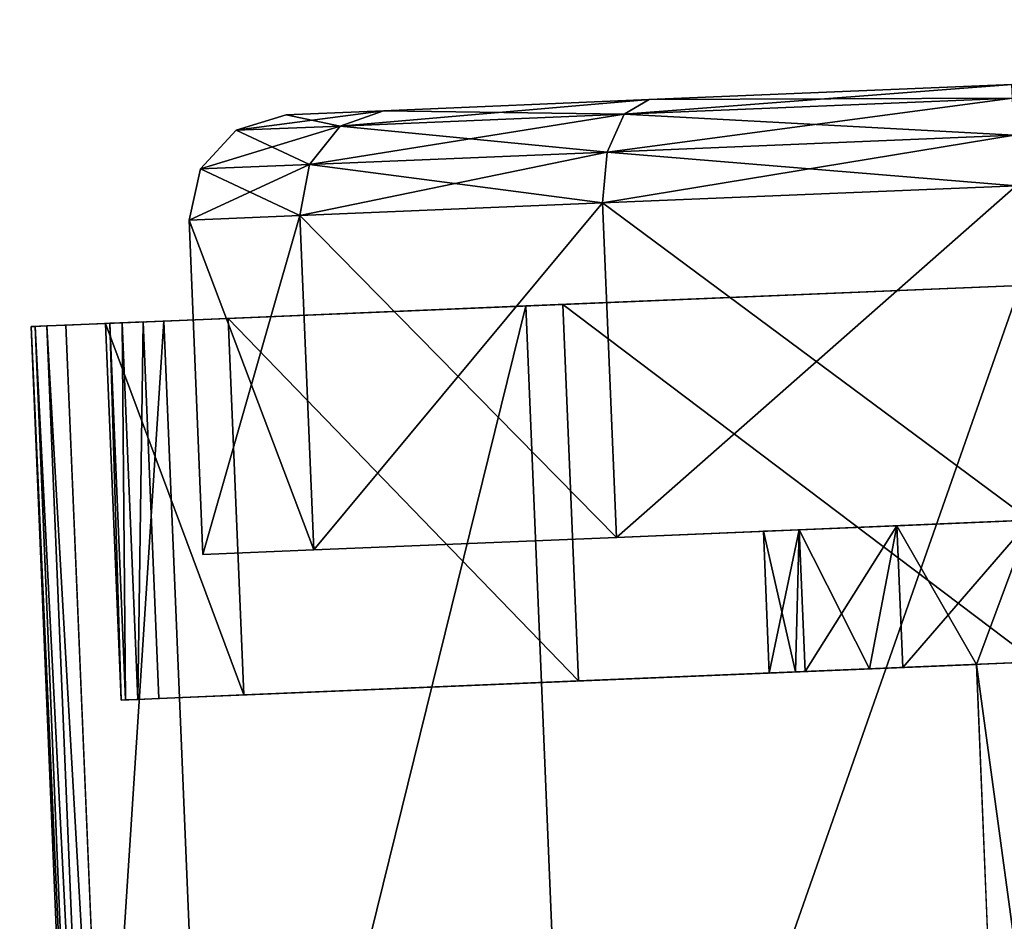
# Model space of a CAD drawing. Units: inches. Extents: x 800 to 997, y 1103 to 1254.
# Drawn here: x 818 to 819, y 1130 to 1131 of the extents above; entities that cross this region are included whole.
import ezdxf

# ---------------------------------------------------------------- set-up
doc = ezdxf.new("R2010")
doc.units = ezdxf.units.IN
doc.header["$MEASUREMENT"] = 0
for name, color, linetype in [('A-FURN', 7, 'Continuous'), ('A-FURN-ATTRIBUTE-T', 7, 'Continuous'), ('TK3FM_STOR', 5, 'Continuous'), ('TK3FM_STOR_LEG', 3, 'Continuous'), ('TK3WSURF', 41, 'Continuous')]:
    doc.layers.add(name, color=color, linetype=linetype)

# ---------------------------------------------------------------- blocks, each defined once
blk = doc.blocks.new('3_UNWG307136R')
at = {"layer": 'TK3WSURF'}
for points, invisible_edges in [([(-71, -30, 28), (-71, -1, 28), (-19.9, -36, 28)], 2), ([(-71, -1, 28), (0, -1, 28), (-19.9, -36, 28)], 14), ([(0, -1, 29), (-71, -1, 29), (-19.9, -36, 29)], 14), ([(-71, -1, 29), (-71, -30, 29), (-19.9, -36, 29)], 12)]:
    blk.add_3dface(points, dxfattribs=dict(at, invisible_edges=invisible_edges))
at = {"layer": 'A-FURN-ATTRIBUTE-T'}
blk.add_attdef('CAPTG', (0, 1), '', height=2.5, dxfattribs=at)
at = {"layer": 'A-FURN-ATTRIBUTE-T', "flags": 1}
for tag in ['CAPPN', 'CAPMG', 'CAPMC', 'CAPQT', 'CAPDH', 'CAPGC']:
    blk.add_attdef(tag, (0, 0), '', height=0.001, dxfattribs=at)
blk = doc.blocks.new('3_UPRX19')
at = {"layer": 'TK3FM_STOR'}
for points, invisible_edges in [([(0, 0, 20), (16, 0, 20), (0, -19, 20)], 2), ([(16, 0, 20), (16, -19, 20), (0, -19, 20)], 12), ([(0, -19, 21), (16, -19, 21), (0, 0, 21)], 2), ([(16, -19, 21), (16, 0, 21), (0, 0, 21)], 12), ([(0, 0, 20), (16, 0, 20), (0, -19, 20)], 2), ([(16, 0, 20), (16, -19, 20), (0, -19, 20)], 12), ([(0, -19, 21), (16, -19, 21), (0, 0, 21)], 2), ([(16, -19, 21), (16, 0, 21), (0, 0, 21)], 12), ([(0.6875, -19, 2.9075), (15.3125, -19, 2.9075), (0.6875, -0.6875, 2.9075)], 2), ([(15.3125, -19, 2.9075), (15.3125, -0.6875, 2.9075), (0.6875, -0.6875, 2.9075)], 12), ([(0.6875, -0.6875, 2.22), (15.3125, -0.6875, 2.22), (0.6875, -19, 2.22)], 2), ([(15.3125, -0.6875, 2.22), (15.3125, -19, 2.22), (0.6875, -19, 2.22)], 12), ([(0.6875, -19, 2.9075), (15.3125, -19, 2.9075), (0.6875, -0.6875, 2.9075)], 2), ([(15.3125, -19, 2.9075), (15.3125, -0.6875, 2.9075), (0.6875, -0.6875, 2.9075)], 12), ([(0.6875, -0.6875, 2.22), (15.3125, -0.6875, 2.22), (0.6875, -19, 2.22)], 2), ([(15.3125, -0.6875, 2.22), (15.3125, -19, 2.22), (0.6875, -19, 2.22)], 12)]:
    blk.add_3dface(points, dxfattribs=dict(at, invisible_edges=invisible_edges))
at = {"layer": 'TK3FM_STOR_LEG'}
for points in [[(13.9601, -0.8282, 0.9646), (12.5125, -0.8885, 0.9646), (13.9665, -0.9826, 1.5413)], [(12.5125, -0.8885, 0.9646), (13.9601, -0.8282, 0.9646), (12.5127, -0.893, 0.8625)], [(13.9601, -0.8282, 0.9646), (12.5125, -0.8885, 0.9646), (13.9665, -0.9826, 1.5413)], [(12.5125, -0.8885, 0.9646), (13.9601, -0.8282, 0.9646), (12.5127, -0.893, 0.8625)], [(13.9601, -0.8282, 0.9646), (13.9603, -0.8328, 0.8625), (12.5127, -0.893, 0.8625)], [(13.9601, -0.8282, 0.9646), (13.9603, -0.8328, 0.8625), (12.5127, -0.893, 0.8625)], [(12.5127, -0.893, 0.8625), (13.9603, -0.8328, 0.8625), (12.5133, -0.9066, 0.7611)], [(12.5127, -0.893, 0.8625), (13.9603, -0.8328, 0.8625), (12.5133, -0.9066, 0.7611)], [(13.9603, -0.8328, 0.8625), (13.9609, -0.8463, 0.7611), (12.5133, -0.9066, 0.7611)], [(13.9603, -0.8328, 0.8625), (13.9609, -0.8463, 0.7611), (12.5133, -0.9066, 0.7611)], [(13.9609, -0.8463, 0.7611), (12.5142, -0.929, 0.6614), (12.5133, -0.9066, 0.7611)], [(13.9609, -0.8463, 0.7611), (12.5142, -0.929, 0.6614), (12.5133, -0.9066, 0.7611)], [(13.9618, -0.8687, 0.6614), (12.5142, -0.929, 0.6614), (13.9609, -0.8463, 0.7611)], [(13.9618, -0.8687, 0.6614), (12.5142, -0.929, 0.6614), (13.9609, -0.8463, 0.7611)], [(12.519, -1.0429, 1.5413), (13.9665, -0.9826, 1.5413), (12.5125, -0.8885, 0.9646)], [(12.519, -1.0429, 1.5413), (13.9665, -0.9826, 1.5413), (12.5125, -0.8885, 0.9646)], [(13.5251, -0.933, 0.9646), (13.9637, -0.9148, 0.9646), (13.5311, -1.0759, 1.498)], [(13.9637, -0.9148, 0.9646), (13.5251, -0.933, 0.9646), (13.9639, -0.9197, 0.8623)], [(13.5251, -0.933, 0.9646), (13.9637, -0.9148, 0.9646), (13.5311, -1.0759, 1.498)], [(13.9637, -0.9148, 0.9646), (13.5251, -0.933, 0.9646), (13.9639, -0.9197, 0.8623)], [(13.9697, -1.0576, 1.498), (13.5311, -1.0759, 1.498), (13.9637, -0.9148, 0.9646)], [(13.9697, -1.0576, 1.498), (13.5311, -1.0759, 1.498), (13.9637, -0.9148, 0.9646)], [(13.5251, -0.933, 0.9646), (13.5253, -0.938, 0.8623), (13.9639, -0.9197, 0.8623)], [(13.5251, -0.933, 0.9646), (13.5253, -0.938, 0.8623), (13.9639, -0.9197, 0.8623)], [(13.9639, -0.9197, 0.8623), (13.5253, -0.938, 0.8623), (13.9645, -0.9344, 0.7609)], [(13.9639, -0.9197, 0.8623), (13.5253, -0.938, 0.8623), (13.9645, -0.9344, 0.7609)], [(13.5253, -0.938, 0.8623), (13.5259, -0.9526, 0.7609), (13.9645, -0.9344, 0.7609)], [(13.5253, -0.938, 0.8623), (13.5259, -0.9526, 0.7609), (13.9645, -0.9344, 0.7609)], [(13.9645, -0.9344, 0.7609), (13.5259, -0.9526, 0.7609), (13.9655, -0.9587, 0.6614)], [(13.9645, -0.9344, 0.7609), (13.5259, -0.9526, 0.7609), (13.9655, -0.9587, 0.6614)], [(13.5269, -0.977, 0.6614), (13.9655, -0.9587, 0.6614), (13.5259, -0.9526, 0.7609)], [(13.5269, -0.977, 0.6614), (13.9655, -0.9587, 0.6614), (13.5259, -0.9526, 0.7609)], [(13.9841, -1.4045, 1.9636), (13.9665, -0.9826, 1.5413), (12.519, -1.0429, 1.5413)], [(13.9841, -1.4045, 1.9636), (13.9665, -0.9826, 1.5413), (12.519, -1.0429, 1.5413)], [(14.084, -1.0122, 0.9646), (13.6946, -1.0284, 0.9646), (14.0894, -1.1413, 1.4469)], [(13.6946, -1.0284, 0.9646), (14.084, -1.0122, 0.9646), (13.7, -1.1575, 0.4823)], [(14.084, -1.0122, 0.9646), (13.6946, -1.0284, 0.9646), (14.0894, -1.1413, 1.4469)], [(13.6946, -1.0284, 0.9646), (14.084, -1.0122, 0.9646), (13.7, -1.1575, 0.4823)], [(14.084, -1.0122, 0.9646), (14.0894, -1.1413, 0.4823), (13.7, -1.1575, 0.4823)], [(14.084, -1.0122, 0.9646), (14.0894, -1.1413, 0.4823), (13.7, -1.1575, 0.4823)], [(14.1437, -1.0256, 0.9646), (14.084, -1.0122, 0.9646), (14.149, -1.1526, 1.4389)], [(14.0894, -1.1413, 1.4469), (14.149, -1.1526, 1.4389), (14.084, -1.0122, 0.9646)], [(14.084, -1.0122, 0.9646), (14.1437, -1.0256, 0.9646), (14.0894, -1.1413, 0.4823)], [(14.1437, -1.0256, 0.9646), (14.084, -1.0122, 0.9646), (14.149, -1.1526, 1.4389)], [(14.0894, -1.1413, 1.4469), (14.149, -1.1526, 1.4389), (14.084, -1.0122, 0.9646)], [(14.084, -1.0122, 0.9646), (14.1437, -1.0256, 0.9646), (14.0894, -1.1413, 0.4823)], [(13.6946, -1.0284, 0.9646), (13.7, -1.1575, 1.4469), (14.0894, -1.1413, 1.4469)], [(13.6946, -1.0284, 0.9646), (13.7, -1.1575, 1.4469), (14.0894, -1.1413, 1.4469)], [(14.0894, -1.1413, 0.4823), (14.1437, -1.0256, 0.9646), (14.149, -1.1526, 0.4902)], [(14.0894, -1.1413, 0.4823), (14.1437, -1.0256, 0.9646), (14.149, -1.1526, 0.4902)], [(14.1437, -1.0256, 0.9646), (14.149, -1.1526, 1.4389), (14.1937, -1.1882, 1.4173)], [(14.1437, -1.0256, 0.9646), (14.1937, -1.1882, 1.4173), (14.1887, -1.067, 0.9646)], [(14.1887, -1.067, 0.9646), (14.149, -1.1526, 0.4902), (14.1437, -1.0256, 0.9646)], [(14.1437, -1.0256, 0.9646), (14.149, -1.1526, 1.4389), (14.1937, -1.1882, 1.4173)], [(14.1437, -1.0256, 0.9646), (14.1937, -1.1882, 1.4173), (14.1887, -1.067, 0.9646)], [(14.1887, -1.067, 0.9646), (14.149, -1.1526, 0.4902), (14.1437, -1.0256, 0.9646)], [(12.5365, -1.4648, 1.9636), (13.9841, -1.4045, 1.9636), (12.519, -1.0429, 1.5413)], [(12.5365, -1.4648, 1.9636), (13.9841, -1.4045, 1.9636), (12.519, -1.0429, 1.5413)], [(13.5473, -1.466, 1.8886), (13.5311, -1.0759, 1.498), (13.9697, -1.0576, 1.498)], [(13.5473, -1.466, 1.8886), (13.5311, -1.0759, 1.498), (13.9697, -1.0576, 1.498)], [(13.9859, -1.4478, 1.8886), (13.5473, -1.466, 1.8886), (13.9697, -1.0576, 1.498)], [(13.9859, -1.4478, 1.8886), (13.5473, -1.466, 1.8886), (13.9697, -1.0576, 1.498)], [(14.1937, -1.1882, 0.5118), (14.149, -1.1526, 0.4902), (14.1887, -1.067, 0.9646)], [(14.1937, -1.1882, 0.5118), (14.149, -1.1526, 0.4902), (14.1887, -1.067, 0.9646)], [(14.2069, -1.1253, 0.9646), (14.1887, -1.067, 0.9646), (14.2116, -1.2386, 1.3878)], [(14.2116, -1.2386, 1.3878), (14.1887, -1.067, 0.9646), (14.1937, -1.1882, 1.4173)], [(14.2069, -1.1253, 0.9646), (14.1937, -1.1882, 0.5118), (14.1887, -1.067, 0.9646)], [(14.2069, -1.1253, 0.9646), (14.1887, -1.067, 0.9646), (14.2116, -1.2386, 1.3878)], [(14.2116, -1.2386, 1.3878), (14.1887, -1.067, 0.9646), (14.1937, -1.1882, 1.4173)], [(14.2069, -1.1253, 0.9646), (14.1937, -1.1882, 0.5118), (14.1887, -1.067, 0.9646)], [(14.2069, -1.1253, 0.9646), (14.2116, -1.2386, 0.5413), (14.1937, -1.1882, 0.5118)], [(14.2069, -1.1253, 0.9646), (14.2116, -1.2386, 0.5413), (14.1937, -1.1882, 0.5118)], [(14.0894, -1.1413, 1.4469), (13.7, -1.1575, 1.4469), (14.1041, -1.4941, 1.7999)], [(13.7, -1.1575, 0.4823), (14.0894, -1.1413, 0.4823), (13.7146, -1.5103, 0.1292)], [(14.0894, -1.1413, 1.4469), (13.7, -1.1575, 1.4469), (14.1041, -1.4941, 1.7999)], [(13.7, -1.1575, 0.4823), (14.0894, -1.1413, 0.4823), (13.7146, -1.5103, 0.1292)], [(14.1041, -1.4941, 0.1292), (13.7146, -1.5103, 0.1292), (14.0894, -1.1413, 0.4823)], [(14.1041, -1.4941, 0.1292), (13.7146, -1.5103, 0.1292), (14.0894, -1.1413, 0.4823)], [(14.1041, -1.4941, 1.7999), (14.1634, -1.4995, 1.7862), (14.0894, -1.1413, 1.4469)], [(14.1634, -1.4995, 1.7862), (14.149, -1.1526, 1.4389), (14.0894, -1.1413, 1.4469)], [(14.0894, -1.1413, 0.4823), (14.149, -1.1526, 0.4902), (14.1041, -1.4941, 0.1292)], [(14.1041, -1.4941, 1.7999), (14.1634, -1.4995, 1.7862), (14.0894, -1.1413, 1.4469)], [(14.1634, -1.4995, 1.7862), (14.149, -1.1526, 1.4389), (14.0894, -1.1413, 1.4469)], [(14.0894, -1.1413, 0.4823), (14.149, -1.1526, 0.4902), (14.1041, -1.4941, 0.1292)], [(13.7146, -1.5103, 1.7999), (14.1041, -1.4941, 1.7999), (13.7, -1.1575, 1.4469)], [(13.7146, -1.5103, 1.7999), (14.1041, -1.4941, 1.7999), (13.7, -1.1575, 1.4469)], [(14.1634, -1.4995, 0.1429), (14.1041, -1.4941, 0.1292), (14.149, -1.1526, 0.4902)], [(14.1634, -1.4995, 0.1429), (14.1041, -1.4941, 0.1292), (14.149, -1.1526, 0.4902)], [(14.1634, -1.4995, 1.7862), (14.2075, -1.5193, 1.7488), (14.149, -1.1526, 1.4389)], [(14.2075, -1.5193, 1.7488), (14.1937, -1.1882, 1.4173), (14.149, -1.1526, 1.4389)], [(14.1937, -1.1882, 0.5118), (14.1634, -1.4995, 0.1429), (14.149, -1.1526, 0.4902)], [(14.1634, -1.4995, 1.7862), (14.2075, -1.5193, 1.7488), (14.149, -1.1526, 1.4389)], [(14.2075, -1.5193, 1.7488), (14.1937, -1.1882, 1.4173), (14.149, -1.1526, 1.4389)], [(14.1937, -1.1882, 0.5118), (14.1634, -1.4995, 0.1429), (14.149, -1.1526, 0.4902)], [(14.1937, -1.1882, 0.5118), (14.2075, -1.5193, 0.1804), (14.1634, -1.4995, 0.1429)], [(14.1937, -1.1882, 0.5118), (14.2075, -1.5193, 0.1804), (14.1634, -1.4995, 0.1429)], [(14.2116, -1.2386, 1.3878), (14.1937, -1.1882, 1.4173), (14.2245, -1.5482, 1.6976)], [(14.2245, -1.5482, 1.6976), (14.1937, -1.1882, 1.4173), (14.2075, -1.5193, 1.7488)], [(14.1937, -1.1882, 0.5118), (14.2116, -1.2386, 0.5413), (14.2075, -1.5193, 0.1804)], [(14.2116, -1.2386, 1.3878), (14.1937, -1.1882, 1.4173), (14.2245, -1.5482, 1.6976)], [(14.2245, -1.5482, 1.6976), (14.1937, -1.1882, 1.4173), (14.2075, -1.5193, 1.7488)], [(14.1937, -1.1882, 0.5118), (14.2116, -1.2386, 0.5413), (14.2075, -1.5193, 0.1804)], [(14.2116, -1.2386, 0.5413), (14.2245, -1.5482, 0.2315), (14.2075, -1.5193, 0.1804)], [(14.2116, -1.2386, 0.5413), (14.2245, -1.5482, 0.2315), (14.2075, -1.5193, 0.1804)], [(13.9841, -1.4045, 1.9636), (12.5365, -1.4648, 1.9636), (14.0081, -1.9808, 2.1181)], [(13.9841, -1.4045, 1.9636), (12.5365, -1.4648, 1.9636), (14.0081, -1.9808, 2.1181)], [(13.5473, -1.466, 1.8886), (13.9859, -1.4478, 1.8886), (13.5695, -1.999, 2.0315)], [(13.5473, -1.466, 1.8886), (13.9859, -1.4478, 1.8886), (13.5695, -1.999, 2.0315)], [(14.0081, -1.9808, 2.0315), (13.5695, -1.999, 2.0315), (13.9859, -1.4478, 1.8886)], [(14.0081, -1.9808, 2.0315), (13.5695, -1.999, 2.0315), (13.9859, -1.4478, 1.8886)], [(12.5365, -1.4648, 1.9636), (12.5605, -2.0411, 2.1181), (14.0081, -1.9808, 2.1181)], [(12.5365, -1.4648, 1.9636), (12.5605, -2.0411, 2.1181), (14.0081, -1.9808, 2.1181)], [(14.1041, -1.4941, 1.7999), (13.7146, -1.5103, 1.7999), (14.1241, -1.9759, 1.9291)], [(13.7347, -1.9922), (13.7146, -1.5103, 0.1292), (14.1041, -1.4941, 0.1292)], [(14.1041, -1.4941, 1.7999), (13.7146, -1.5103, 1.7999), (14.1241, -1.9759, 1.9291)], [(13.7347, -1.9922), (13.7146, -1.5103, 0.1292), (14.1041, -1.4941, 0.1292)], [(14.1241, -1.9759), (13.7347, -1.9922), (14.1041, -1.4941, 0.1292)], [(14.1241, -1.9759), (13.7347, -1.9922), (14.1041, -1.4941, 0.1292)], [(14.1634, -1.4995, 1.7862), (14.1041, -1.4941, 1.7999), (14.1831, -1.9735, 1.9133)], [(14.1241, -1.9759, 1.9291), (14.1831, -1.9735, 1.9133), (14.1041, -1.4941, 1.7999)], [(14.1241, -1.9759), (14.1041, -1.4941, 0.1292), (14.1634, -1.4995, 0.1429)], [(14.1634, -1.4995, 1.7862), (14.1041, -1.4941, 1.7999), (14.1831, -1.9735, 1.9133)], [(14.1241, -1.9759, 1.9291), (14.1831, -1.9735, 1.9133), (14.1041, -1.4941, 1.7999)], [(14.1241, -1.9759), (14.1041, -1.4941, 0.1292), (14.1634, -1.4995, 0.1429)], [(14.1831, -1.9735, 0.0158), (14.1241, -1.9759), (14.1634, -1.4995, 0.1429)], [(14.1831, -1.9735, 0.0158), (14.1241, -1.9759), (14.1634, -1.4995, 0.1429)], [(14.1634, -1.4995, 1.7862), (14.1831, -1.9735, 1.9133), (14.2263, -1.9717, 1.8701)], [(14.1634, -1.4995, 1.7862), (14.2263, -1.9717, 1.8701), (14.2075, -1.5193, 1.7488)], [(14.1831, -1.9735, 0.0158), (14.1634, -1.4995, 0.1429), (14.2075, -1.5193, 0.1804)], [(14.1634, -1.4995, 1.7862), (14.1831, -1.9735, 1.9133), (14.2263, -1.9717, 1.8701)], [(14.1634, -1.4995, 1.7862), (14.2263, -1.9717, 1.8701), (14.2075, -1.5193, 1.7488)], [(14.1831, -1.9735, 0.0158), (14.1634, -1.4995, 0.1429), (14.2075, -1.5193, 0.1804)], [(13.7146, -1.5103, 1.7999), (13.7347, -1.9922, 1.9291), (14.1241, -1.9759, 1.9291)], [(13.7146, -1.5103, 1.7999), (13.7347, -1.9922, 1.9291), (14.1241, -1.9759, 1.9291)], [(14.1831, -1.9735, 0.0158), (14.2075, -1.5193, 0.1804), (14.2263, -1.9717, 0.0591)], [(14.1831, -1.9735, 0.0158), (14.2075, -1.5193, 0.1804), (14.2263, -1.9717, 0.0591)], [(14.2263, -1.9717, 1.8701), (14.2422, -1.971, 1.811), (14.2075, -1.5193, 1.7488)], [(14.2422, -1.971, 1.811), (14.2245, -1.5482, 1.6976), (14.2075, -1.5193, 1.7488)], [(14.2245, -1.5482, 0.2315), (14.2263, -1.9717, 0.0591), (14.2075, -1.5193, 0.1804)], [(14.2263, -1.9717, 1.8701), (14.2422, -1.971, 1.811), (14.2075, -1.5193, 1.7488)], [(14.2422, -1.971, 1.811), (14.2245, -1.5482, 1.6976), (14.2075, -1.5193, 1.7488)], [(14.2245, -1.5482, 0.2315), (14.2263, -1.9717, 0.0591), (14.2075, -1.5193, 0.1804)], [(14.2422, -1.971, 0.1181), (14.2263, -1.9717, 0.0591), (14.2245, -1.5482, 0.2315)], [(14.2422, -1.971, 0.1181), (14.2263, -1.9717, 0.0591), (14.2245, -1.5482, 0.2315)], [(13.7218, -1.6814, 0.9646), (13.5566, -1.6883, 0.9646), (13.7235, -1.723, 1.1201)], [(13.5566, -1.6883, 0.9646), (13.7218, -1.6814, 0.9646), (13.5578, -1.719, 0.8297)], [(13.7218, -1.6814, 0.9646), (13.5566, -1.6883, 0.9646), (13.7235, -1.723, 1.1201)], [(13.5566, -1.6883, 0.9646), (13.7218, -1.6814, 0.9646), (13.5578, -1.719, 0.8297)], [(13.7218, -1.6814, 0.9646), (13.7235, -1.723, 0.8091), (13.5578, -1.719, 0.8297)], [(13.7218, -1.6814, 0.9646), (13.7235, -1.723, 0.8091), (13.5578, -1.719, 0.8297)], [(13.5583, -1.7299, 1.1201), (13.7235, -1.723, 1.1201), (13.5566, -1.6883, 0.9646)], [(13.5583, -1.7299, 1.1201), (13.7235, -1.723, 1.1201), (13.5566, -1.6883, 0.9646)], [(13.5578, -1.719, 0.8297), (13.7235, -1.723, 0.8091), (13.5614, -1.8051, 0.7215)], [(13.5578, -1.719, 0.8297), (13.7235, -1.723, 0.8091), (13.5614, -1.8051, 0.7215)], [(13.7282, -1.8368, 1.2339), (13.7235, -1.723, 1.1201), (13.5583, -1.7299, 1.1201)], [(13.7282, -1.8368, 1.2339), (13.7235, -1.723, 1.1201), (13.5583, -1.7299, 1.1201)], [(13.563, -1.8437, 1.2339), (13.7282, -1.8368, 1.2339), (13.5583, -1.7299, 1.1201)], [(13.563, -1.8437, 1.2339), (13.7282, -1.8368, 1.2339), (13.5583, -1.7299, 1.1201)], [(13.7282, -1.8368, 0.6952), (13.5614, -1.8051, 0.7215), (13.7235, -1.723, 0.8091)], [(13.7282, -1.8368, 0.6952), (13.5614, -1.8051, 0.7215), (13.7235, -1.723, 0.8091)], [(13.5614, -1.8051, 0.7215), (13.7282, -1.8368, 0.6952), (13.5666, -1.9296, 0.6614)], [(13.5614, -1.8051, 0.7215), (13.7282, -1.8368, 0.6952), (13.5666, -1.9296, 0.6614)], [(13.7282, -1.8368, 1.2339), (13.563, -1.8437, 1.2339), (13.7347, -1.9922, 1.2756)], [(13.7282, -1.8368, 1.2339), (13.563, -1.8437, 1.2339), (13.7347, -1.9922, 1.2756)], [(13.5695, -1.999, 1.2756), (13.7347, -1.9922, 1.2756), (13.563, -1.8437, 1.2339)], [(13.5695, -1.999, 1.2756), (13.7347, -1.9922, 1.2756), (13.563, -1.8437, 1.2339)], [(13.7282, -1.8368, 0.6952), (13.7347, -1.9922, 0.6535), (13.5666, -1.9296, 0.6614)], [(13.7282, -1.8368, 0.6952), (13.7347, -1.9922, 0.6535), (13.5666, -1.9296, 0.6614)], [(12.9962, -1.9533, 0.6614), (13.5666, -1.9296, 0.6614), (12.8339, -2.0297, 0.6535)], [(13.5666, -1.9296, 0.6614), (13.7347, -1.9922, 0.6535), (12.8339, -2.0297, 0.6535)], [(12.9962, -1.9533, 0.6614), (13.5666, -1.9296, 0.6614), (12.8339, -2.0297, 0.6535)], [(13.5666, -1.9296, 0.6614), (13.7347, -1.9922, 0.6535), (12.8339, -2.0297, 0.6535)]]:
    blk.add_3dface(points, dxfattribs=at)
for points, invisible_edges in [([(13.9637, -0.9148, 0.9646), (13.9601, -0.8282, 0.9646), (13.9697, -1.0576, 1.498)], 3), ([(13.9601, -0.8282, 0.9646), (13.9637, -0.9148, 0.9646), (13.9603, -0.8328, 0.8625)], 3), ([(13.9601, -0.8282, 0.9646), (13.9665, -0.9826, 1.5413), (13.9697, -1.0576, 1.498)], 14), ([(13.9637, -0.9148, 0.9646), (13.9601, -0.8282, 0.9646), (13.9697, -1.0576, 1.498)], 3), ([(13.9601, -0.8282, 0.9646), (13.9637, -0.9148, 0.9646), (13.9603, -0.8328, 0.8625)], 3), ([(13.9601, -0.8282, 0.9646), (13.9665, -0.9826, 1.5413), (13.9697, -1.0576, 1.498)], 14), ([(13.9609, -0.8463, 0.7611), (13.9603, -0.8328, 0.8625), (13.9639, -0.9197, 0.8623)], 14), ([(13.9639, -0.9197, 0.8623), (13.9603, -0.8328, 0.8625), (13.9637, -0.9148, 0.9646)], 3), ([(13.9609, -0.8463, 0.7611), (13.9603, -0.8328, 0.8625), (13.9639, -0.9197, 0.8623)], 14), ([(13.9639, -0.9197, 0.8623), (13.9603, -0.8328, 0.8625), (13.9637, -0.9148, 0.9646)], 3), ([(13.9645, -0.9344, 0.7609), (13.9609, -0.8463, 0.7611), (13.9639, -0.9197, 0.8623)], 3), ([(13.9618, -0.8687, 0.6614), (13.9609, -0.8463, 0.7611), (13.9645, -0.9344, 0.7609)], 14), ([(13.9645, -0.9344, 0.7609), (13.9609, -0.8463, 0.7611), (13.9639, -0.9197, 0.8623)], 3), ([(13.9618, -0.8687, 0.6614), (13.9609, -0.8463, 0.7611), (13.9645, -0.9344, 0.7609)], 14), ([(12.5142, -0.929, 0.6614), (13.9618, -0.8687, 0.6614), (12.9566, -1.0007, 0.6614)], 14), ([(12.5142, -0.929, 0.6614), (13.9618, -0.8687, 0.6614), (12.9566, -1.0007, 0.6614)], 14), ([(13.9618, -0.8687, 0.6614), (13.5269, -0.977, 0.6614), (12.9566, -1.0007, 0.6614)], 15), ([(13.9618, -0.8687, 0.6614), (13.5269, -0.977, 0.6614), (12.9566, -1.0007, 0.6614)], 15), ([(13.9655, -0.9587, 0.6614), (13.5269, -0.977, 0.6614), (13.9618, -0.8687, 0.6614)], 2), ([(13.9655, -0.9587, 0.6614), (13.5269, -0.977, 0.6614), (13.9618, -0.8687, 0.6614)], 2), ([(13.9655, -0.9587, 0.6614), (13.9618, -0.8687, 0.6614), (13.9645, -0.9344, 0.7609)], 2), ([(13.9655, -0.9587, 0.6614), (13.9618, -0.8687, 0.6614), (13.9645, -0.9344, 0.7609)], 2), ([(13.5566, -1.6883, 0.9646), (13.5251, -0.933, 0.9646), (13.5583, -1.7299, 1.1201)], 3), ([(13.5253, -0.938, 0.8623), (13.5251, -0.933, 0.9646), (13.5566, -1.6883, 0.9646)], 14), ([(13.5251, -0.933, 0.9646), (13.5311, -1.0759, 1.498), (13.5583, -1.7299, 1.1201)], 14), ([(13.5566, -1.6883, 0.9646), (13.5251, -0.933, 0.9646), (13.5583, -1.7299, 1.1201)], 3), ([(13.5253, -0.938, 0.8623), (13.5251, -0.933, 0.9646), (13.5566, -1.6883, 0.9646)], 14), ([(13.5251, -0.933, 0.9646), (13.5311, -1.0759, 1.498), (13.5583, -1.7299, 1.1201)], 14), ([(13.5259, -0.9526, 0.7609), (13.5253, -0.938, 0.8623), (13.5566, -1.6883, 0.9646)], 14), ([(13.5259, -0.9526, 0.7609), (13.5253, -0.938, 0.8623), (13.5566, -1.6883, 0.9646)], 14), ([(13.5578, -1.719, 0.8297), (13.5259, -0.9526, 0.7609), (13.5566, -1.6883, 0.9646)], 3), ([(13.5259, -0.9526, 0.7609), (13.5578, -1.719, 0.8297), (13.5269, -0.977, 0.6614)], 3), ([(13.5578, -1.719, 0.8297), (13.5259, -0.9526, 0.7609), (13.5566, -1.6883, 0.9646)], 3), ([(13.5259, -0.9526, 0.7609), (13.5578, -1.719, 0.8297), (13.5269, -0.977, 0.6614)], 3), ([(13.5666, -1.9296, 0.6614), (12.9566, -1.0007, 0.6614), (13.5269, -0.977, 0.6614)], 3), ([(13.5666, -1.9296, 0.6614), (12.9566, -1.0007, 0.6614), (13.5269, -0.977, 0.6614)], 3), ([(13.5666, -1.9296, 0.6614), (13.5269, -0.977, 0.6614), (13.5614, -1.8051, 0.7215)], 2), ([(13.5614, -1.8051, 0.7215), (13.5269, -0.977, 0.6614), (13.5578, -1.719, 0.8297)], 3), ([(13.5666, -1.9296, 0.6614), (13.5269, -0.977, 0.6614), (13.5614, -1.8051, 0.7215)], 2), ([(13.5614, -1.8051, 0.7215), (13.5269, -0.977, 0.6614), (13.5578, -1.719, 0.8297)], 3), ([(13.9841, -1.4045, 1.9636), (13.9859, -1.4478, 1.8886), (13.9665, -0.9826, 1.5413)], 3), ([(13.9697, -1.0576, 1.498), (13.9665, -0.9826, 1.5413), (13.9859, -1.4478, 1.8886)], 3), ([(13.9841, -1.4045, 1.9636), (13.9859, -1.4478, 1.8886), (13.9665, -0.9826, 1.5413)], 3), ([(13.9697, -1.0576, 1.498), (13.9665, -0.9826, 1.5413), (13.9859, -1.4478, 1.8886)], 3), ([(12.9962, -1.9533, 0.6614), (12.9566, -1.0007, 0.6614), (13.5666, -1.9296, 0.6614)], 2), ([(12.9962, -1.9533, 0.6614), (12.9566, -1.0007, 0.6614), (13.5666, -1.9296, 0.6614)], 2), ([(13.7, -1.1575, 0.4823), (13.7235, -1.723, 0.8091), (13.6946, -1.0284, 0.9646)], 3), ([(13.7235, -1.723, 0.8091), (13.7218, -1.6814, 0.9646), (13.6946, -1.0284, 0.9646)], 14), ([(13.7218, -1.6814, 0.9646), (13.7235, -1.723, 1.1201), (13.6946, -1.0284, 0.9646)], 14), ([(13.6946, -1.0284, 0.9646), (13.7235, -1.723, 1.1201), (13.7, -1.1575, 1.4469)], 3), ([(13.7, -1.1575, 0.4823), (13.7235, -1.723, 0.8091), (13.6946, -1.0284, 0.9646)], 3), ([(13.7235, -1.723, 0.8091), (13.7218, -1.6814, 0.9646), (13.6946, -1.0284, 0.9646)], 14), ([(13.7218, -1.6814, 0.9646), (13.7235, -1.723, 1.1201), (13.6946, -1.0284, 0.9646)], 14), ([(13.6946, -1.0284, 0.9646), (13.7235, -1.723, 1.1201), (13.7, -1.1575, 1.4469)], 3), ([(13.5473, -1.466, 1.8886), (13.563, -1.8437, 1.2339), (13.5311, -1.0759, 1.498)], 3), ([(13.5583, -1.7299, 1.1201), (13.5311, -1.0759, 1.498), (13.563, -1.8437, 1.2339)], 3), ([(13.5473, -1.466, 1.8886), (13.563, -1.8437, 1.2339), (13.5311, -1.0759, 1.498)], 3), ([(13.5583, -1.7299, 1.1201), (13.5311, -1.0759, 1.498), (13.563, -1.8437, 1.2339)], 3), ([(14.2116, -1.2386, 1.3878), (14.2727, -2.7034, 1.3878), (14.2069, -1.1253, 0.9646)], 3), ([(14.2727, -2.7034, 1.3878), (14.2774, -2.8168, 0.9646), (14.2069, -1.1253, 0.9646)], 14), ([(14.2069, -1.1253, 0.9646), (14.2774, -2.8168, 0.9646), (14.2116, -1.2386, 0.5413)], 3), ([(14.2116, -1.2386, 1.3878), (14.2727, -2.7034, 1.3878), (14.2069, -1.1253, 0.9646)], 3), ([(14.2727, -2.7034, 1.3878), (14.2774, -2.8168, 0.9646), (14.2069, -1.1253, 0.9646)], 14), ([(14.2069, -1.1253, 0.9646), (14.2774, -2.8168, 0.9646), (14.2116, -1.2386, 0.5413)], 3), ([(13.7235, -1.723, 0.8091), (13.7, -1.1575, 0.4823), (13.7282, -1.8368, 0.6952)], 3), ([(13.7, -1.1575, 1.4469), (13.7282, -1.8368, 1.2339), (13.7146, -1.5103, 1.7999)], 3), ([(13.7282, -1.8368, 1.2339), (13.7, -1.1575, 1.4469), (13.7235, -1.723, 1.1201)], 3), ([(13.7146, -1.5103, 0.1292), (13.7282, -1.8368, 0.6952), (13.7, -1.1575, 0.4823)], 3), ([(13.7235, -1.723, 0.8091), (13.7, -1.1575, 0.4823), (13.7282, -1.8368, 0.6952)], 3), ([(13.7, -1.1575, 1.4469), (13.7282, -1.8368, 1.2339), (13.7146, -1.5103, 1.7999)], 3), ([(13.7282, -1.8368, 1.2339), (13.7, -1.1575, 1.4469), (13.7235, -1.723, 1.1201)], 3), ([(13.7146, -1.5103, 0.1292), (13.7282, -1.8368, 0.6952), (13.7, -1.1575, 0.4823)], 3), ([(14.2727, -2.7034, 1.3878), (14.2116, -1.2386, 1.3878), (14.2598, -2.3939, 1.6976)], 3), ([(14.2245, -1.5482, 1.6976), (14.2598, -2.3939, 1.6976), (14.2116, -1.2386, 1.3878)], 3), ([(14.2245, -1.5482, 0.2315), (14.2116, -1.2386, 0.5413), (14.2727, -2.7034, 0.5413)], 14), ([(14.2727, -2.7034, 0.5413), (14.2116, -1.2386, 0.5413), (14.2774, -2.8168, 0.9646)], 3), ([(14.2727, -2.7034, 1.3878), (14.2116, -1.2386, 1.3878), (14.2598, -2.3939, 1.6976)], 3), ([(14.2245, -1.5482, 1.6976), (14.2598, -2.3939, 1.6976), (14.2116, -1.2386, 1.3878)], 3), ([(14.2245, -1.5482, 0.2315), (14.2116, -1.2386, 0.5413), (14.2727, -2.7034, 0.5413)], 14), ([(14.2727, -2.7034, 0.5413), (14.2116, -1.2386, 0.5413), (14.2774, -2.8168, 0.9646)], 3), ([(13.9859, -1.4478, 1.8886), (13.9841, -1.4045, 1.9636), (14.0081, -1.9808, 2.0315)], 3), ([(13.9841, -1.4045, 1.9636), (14.0081, -1.9808, 2.1181), (14.0081, -1.9808, 2.0315)], 14), ([(13.9859, -1.4478, 1.8886), (13.9841, -1.4045, 1.9636), (14.0081, -1.9808, 2.0315)], 3), ([(13.9841, -1.4045, 1.9636), (14.0081, -1.9808, 2.1181), (14.0081, -1.9808, 2.0315)], 14), ([(13.563, -1.8437, 1.2339), (13.5473, -1.466, 1.8886), (13.5695, -1.999, 1.2756)], 3), ([(13.5473, -1.466, 1.8886), (13.5695, -1.999, 2.0315), (13.5695, -1.999, 1.2756)], 14), ([(13.563, -1.8437, 1.2339), (13.5473, -1.466, 1.8886), (13.5695, -1.999, 1.2756)], 3), ([(13.5473, -1.466, 1.8886), (13.5695, -1.999, 2.0315), (13.5695, -1.999, 1.2756)], 14), ([(13.7347, -1.9922), (13.7347, -1.9922, 0.6535), (13.7146, -1.5103, 0.1292)], 3), ([(13.7282, -1.8368, 1.2339), (13.7347, -1.9922, 1.2756), (13.7146, -1.5103, 1.7999)], 14), ([(13.7347, -1.9922, 0.6535), (13.7282, -1.8368, 0.6952), (13.7146, -1.5103, 0.1292)], 14), ([(13.7146, -1.5103, 1.7999), (13.7347, -1.9922, 1.2756), (13.7347, -1.9922, 1.9291)], 3), ([(13.7347, -1.9922), (13.7347, -1.9922, 0.6535), (13.7146, -1.5103, 0.1292)], 3), ([(13.7282, -1.8368, 1.2339), (13.7347, -1.9922, 1.2756), (13.7146, -1.5103, 1.7999)], 14), ([(13.7347, -1.9922, 0.6535), (13.7282, -1.8368, 0.6952), (13.7146, -1.5103, 0.1292)], 14), ([(13.7146, -1.5103, 1.7999), (13.7347, -1.9922, 1.2756), (13.7347, -1.9922, 1.9291)], 3), ([(14.2422, -1.971, 1.811), (14.2598, -2.3939, 1.6976), (14.2245, -1.5482, 1.6976)], 2), ([(14.2598, -2.3939, 0.2315), (14.2245, -1.5482, 0.2315), (14.2727, -2.7034, 0.5413)], 3), ([(14.2598, -2.3939, 0.2315), (14.2422, -1.971, 0.1181), (14.2245, -1.5482, 0.2315)], 12), ([(14.2422, -1.971, 1.811), (14.2598, -2.3939, 1.6976), (14.2245, -1.5482, 1.6976)], 2), ([(14.2598, -2.3939, 0.2315), (14.2245, -1.5482, 0.2315), (14.2727, -2.7034, 0.5413)], 3), ([(14.2598, -2.3939, 0.2315), (14.2422, -1.971, 0.1181), (14.2245, -1.5482, 0.2315)], 12)]:
    blk.add_3dface(points, dxfattribs=dict(at, invisible_edges=invisible_edges))
at = {"layer": 'A-FURN-ATTRIBUTE-T'}
blk.add_attdef('CAPTG', (0, 1), '', height=2.5, dxfattribs=at)
at = {"layer": 'A-FURN-ATTRIBUTE-T', "flags": 1}
for tag in ['CAPPN', 'CAPMG', 'CAPMC', 'CAPQT', 'CAPDH', 'CAPGC']:
    blk.add_attdef(tag, (0, 0), '', height=0.001, dxfattribs=at)

msp = doc.modelspace()

# ---------------------------------------------------------------- block references
at = {"layer": 'A-FURN', "rotation": 90}
for name, p in [('3_UNWG307136R', (803.0557, 1177.0128)), ('3_UPRX19', (817.2939, 1116.8049))]:
    msp.add_blockref(name, p, dxfattribs=at)

doc.saveas('drawing.dxf')
